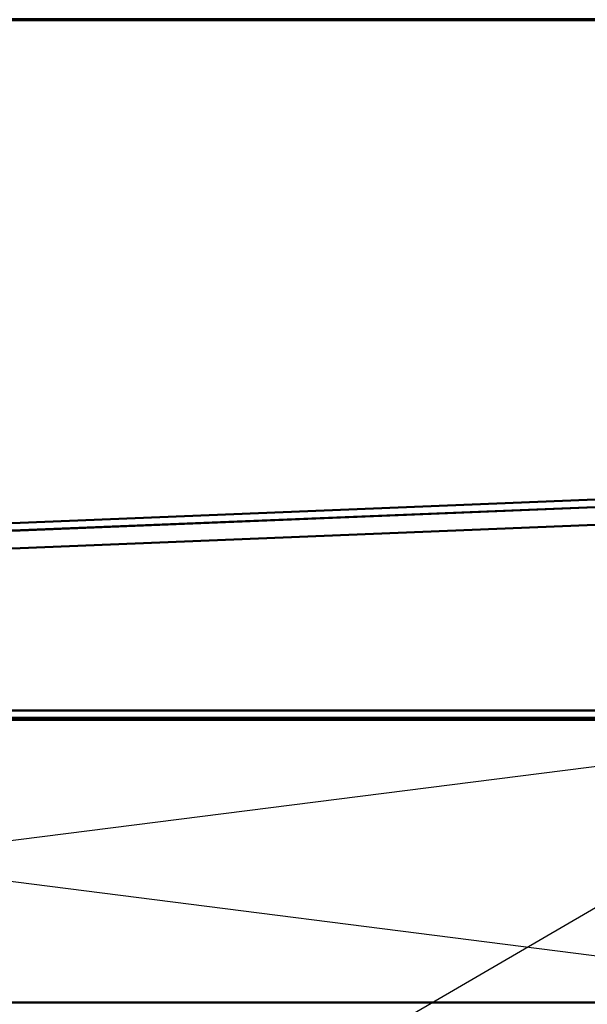
# Model space of a CAD drawing. Units: inches. Extents: x 0.6 to 33.4, y 0.6 to 21.4.
# Drawn here: x 9 to 12, y 16.2 to 21.4 of the extents above; entities that cross this region are included whole.
import ezdxf

# ---------------------------------------------------------------- set-up
doc = ezdxf.new("R2010")
doc.units = ezdxf.units.IN
doc.header["$LTSCALE"] = 2
doc.header["$MEASUREMENT"] = 0
doc.layers.get('0').update_dxf_attribs({"lineweight": 13})
for name, color, linetype, lineweight in [('Border (ANSI)', 7, 'Continuous', 70), ('Sketch Geometry (ANSI)', 7, 'Continuous', 25), ('Symbol (ANSI)', 7, 'Continuous', 25), ('Visible (ANSI)', 7, 'Continuous', 50)]:
    doc.layers.add(name, color=color, linetype=linetype, lineweight=lineweight)
doc.styles.add('Note Text (ANSI)', font='tahoma.ttf')
doc.dimstyles.new('Default (ANSI)$7', dxfattribs={"dimscale": 2, "dimtxt": 0.12, "dimasz": 0.098425, "dimexe": 0.125, "dimexo": 0.0625, "dimgap": 0.031496, "dimtad": 0, "dimtih": 1, "dimtoh": 1, "dimrnd": 1e-08, "dimzin": 4, "dimdsep": 46, "dimtxsty": 'Note Text (ANSI)', "dimcen": 0.09, "dimdle": 0.393701, "dimclrd": 256, "dimclre": 256, "dimclrt": 256, "dimadec": 0, "dimazin": 1, "dimtfac": 1, "dimtofl": 0, "dimtmove": 0, "dimatfit": 3, "dimfxl": 0, "dimtolj": 1, "dimtzin": 4, "dimlwd": -1, "dimlwe": -1, "dimarcsym": 0})

# ---------------------------------------------------------------- blocks, each defined once
blk = doc.blocks.new('Borders ATAS A Border')
at = {"layer": 'Border (ANSI)'}
blk.add_line((16.7, 10.7), (0.3, 10.7), dxfattribs=at)

msp = doc.modelspace()

# ---------------------------------------------------------------- linework, layer by layer
at = {"layer": 'Sketch Geometry (ANSI)', "color": 36, "true_color": 0x804000}
for p, q in [((2.14557, 16.18401), (13.94557, 17.68401)), ((13.94557, 16.18401), (2.14557, 17.68401))]:
    msp.add_line(p, q, dxfattribs=at)
at = {"layer": 'Visible (ANSI)', "color": 1, "true_color": 0xff0000}
for p, q in [((1.60395, 18.43401), (14.01245, 18.93395)), ((14.01406, 18.89398), (1.60556, 18.39404))]:
    msp.add_line(p, q, dxfattribs=at)
at = {"layer": 'Visible (ANSI)', "color": 5, "true_color": 0x0000ff}
for p, q in [((13.96829, 18.89139), (1.64379, 18.39483)), ((13.97206, 18.79771), (1.64756, 18.30116))]:
    msp.add_line(p, q, dxfattribs=at)
at = {"layer": 'Visible (ANSI)', "color": 96, "true_color": 0x008000}
for p, q in [((1.73182, 17.73301), (12.82956, 17.73301)), ((12.82956, 17.69401), (1.73182, 17.69401))]:
    msp.add_line(p, q, dxfattribs=at)
at = {"layer": 'Visible (ANSI)', "color": 36, "true_color": 0x804000}
for p, q in [((2.14557, 17.68401), (13.94557, 17.68401)), ((13.94557, 16.18401), (2.14557, 16.18401))]:
    msp.add_line(p, q, dxfattribs=at)

# ---------------------------------------------------------------- block references
at = {"xscale": 2, "yscale": 2, "zscale": 2}
msp.add_blockref('Borders ATAS A Border', (0, 0), dxfattribs=at)

# ---------------------------------------------------------------- leaders
at = {"layer": 'Symbol (ANSI)', "annotation_type": 0, "has_hookline": 1, "hookline_direction": 0, "text_width": 1.50496}
msp.add_leader([(8.94557, 14.90527), (15.36893, 18.65016), (15.56578, 18.65016)], dimstyle='Default (ANSI)$7', override={"dimtad": 0}, dxfattribs=at)

doc.saveas('drawing.dxf')
